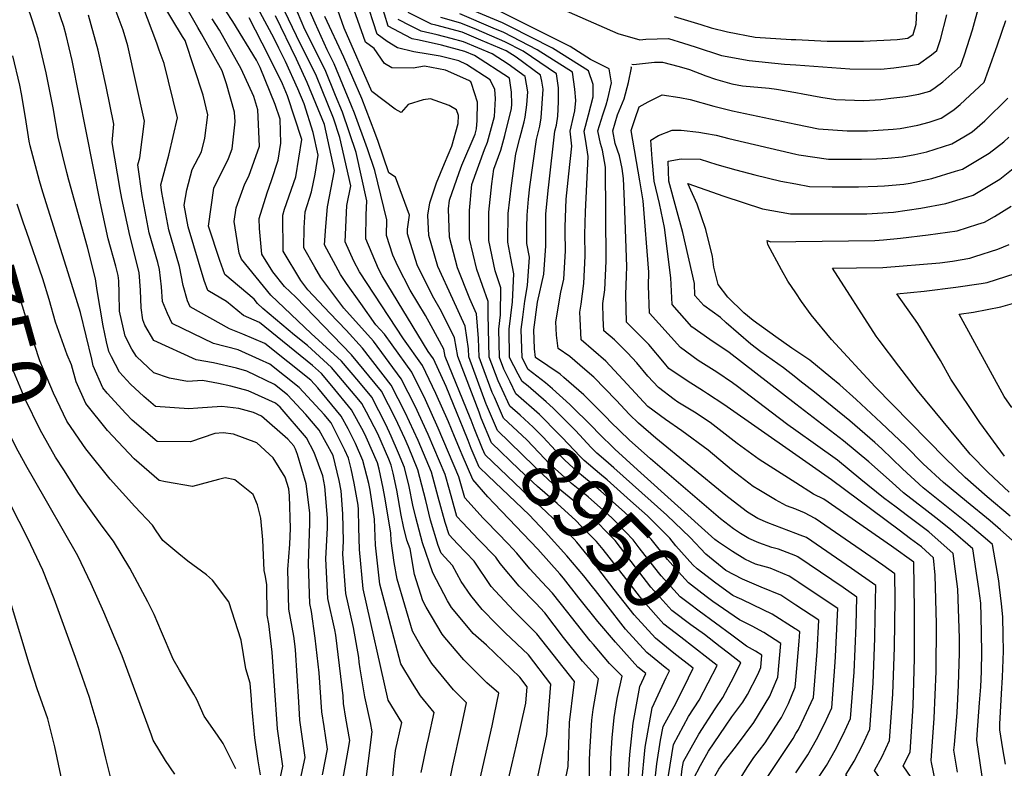
# Model space of a CAD drawing. Units: inches. Extents: x 2514313 to 2515527, y 1501774 to 1507115.
# Drawn here: x 2514644 to 2515096, y 1505467 to 1505811 of the extents above; entities that cross this region are included whole.
import ezdxf
from ezdxf.enums import TextEntityAlignment as Align

# ---------------------------------------------------------------- set-up
doc = ezdxf.new("R2010")
doc.units = ezdxf.units.IN
doc.header["$MEASUREMENT"] = 0
doc.layers.add('tile_2729_10_contour_10ft', color=135, linetype='Continuous')
doc.styles.add('Arial', font='arial.ttf')

msp = doc.modelspace()

# ---------------------------------------------------------------- linework, layer by layer
at = {"layer": 'tile_2729_10_contour_10ft'}
for points, elevation in [([(2514725.61, 1505807.41), (2514697.67, 1505856.52), (2514691.03, 1505867.41), (2514679.81, 1505886.41), (2514672.98, 1505899.7), (2514668.76, 1505906.27), (2514664.43, 1505912.87), (2514654.84, 1505926.43), (2514647, 1505936.03), (2514644.74, 1505938.8)], 8850), ([(2514718.61, 1505803.28), (2514708.36, 1505820.31), (2514700.86, 1505834.31), (2514692.53, 1505849.6), (2514690.23, 1505853.63), (2514663.9, 1505894.8), (2514663.49, 1505895.43), (2514656.26, 1505905.98), (2514648.01, 1505916.18), (2514633.73, 1505932.3)], 8840), ([(2514707.97, 1505797), (2514706.83, 1505800.2), (2514700.39, 1505817.09), (2514685.3, 1505843.88), (2514681.65, 1505850.29), (2514673.24, 1505863.32), (2514671.89, 1505865.36), (2514664.2, 1505874.16), (2514656.34, 1505884.88), (2514648.7, 1505895.89), (2514646.54, 1505898.52)], 8830), ([(2514847.32, 1505623.49), (2514844.67, 1505630.16), (2514839.57, 1505642.54), (2514833.69, 1505655.32), (2514831.33, 1505658.6), (2514810.21, 1505693.42), (2514808.58, 1505696.56), (2514802.67, 1505710.38), (2514802.89, 1505721.3), (2514803.21, 1505727.77), (2514798.24, 1505749.89), (2514791.96, 1505768.5), (2514788.87, 1505776.15), (2514784.1, 1505787.88), (2514774.79, 1505806.4), (2514762.91, 1505834.37)], 8920), ([(2514905.48, 1505453.14), (2514905.3, 1505470.74), (2514905.45, 1505474.93), (2514906.36, 1505489.47), (2514906.98, 1505494.39), (2514909.39, 1505508.43), (2514902.08, 1505516.58), (2514893.4, 1505527.44), (2514884.87, 1505538.7), (2514880.69, 1505543.08), (2514873.08, 1505550.87), (2514864.34, 1505561.31), (2514862.32, 1505564.26), (2514854.43, 1505572.32), (2514847.02, 1505580.22), (2514844.54, 1505582.97), (2514842.31, 1505590.64), (2514841.14, 1505595.08), (2514839.13, 1505602.25), (2514831.35, 1505620.54), (2514825.41, 1505633.48), (2514818.9, 1505646.07), (2514806.19, 1505663.4), (2514792.62, 1505678.49), (2514782.13, 1505692.62), (2514779.34, 1505697.29), (2514774.33, 1505706.16), (2514774.42, 1505715.43), (2514774.86, 1505722.8), (2514777.85, 1505731.93), (2514779.47, 1505740.05), (2514780.9, 1505748.77), (2514778.57, 1505759.22), (2514774.45, 1505772.29), (2514771.59, 1505779.21), (2514765.86, 1505791.77), (2514762.87, 1505797.83), (2514760.62, 1505802.21), (2514744.69, 1505832.34)], 8890), ([(2514858.69, 1505830.88), (2514918.25, 1505804.55), (2514928.37, 1505801.71), (2514931.21, 1505802.04), (2514941.62, 1505802.22), (2514948.49, 1505800.14), (2514953.81, 1505798.53), (2514965.82, 1505794.41), (2514978.5, 1505792.13), (2514994.85, 1505790.57), (2515000, 1505790.19)], 9040), ([(2514850.97, 1505627.07), (2514850.54, 1505628.15), (2514839.18, 1505656.39), (2514838.55, 1505659.73), (2514832.66, 1505670.45), (2514830.06, 1505675.15), (2514823.11, 1505686.79), (2514817.35, 1505697.87), (2514815.17, 1505702.85), (2514812.25, 1505711.81), (2514812.4, 1505719.11), (2514806.87, 1505741.76), (2514803.5, 1505751.68), (2514797.57, 1505767.95), (2514796.21, 1505771.45), (2514788.17, 1505790.69), (2514784.93, 1505797.14), (2514779.42, 1505809.3), (2514772.52, 1505825.6)], 8930), ([(2514865.28, 1505641.13), (2514863.4, 1505645.21), (2514859.33, 1505656.01), (2514858.94, 1505669.04), (2514858.89, 1505675.69), (2514858.8, 1505681.52), (2514853.57, 1505696.27), (2514850.23, 1505710.31), (2514850.21, 1505723.38), (2514851.28, 1505735.25), (2514857.13, 1505751.32), (2514858.61, 1505754.78), (2514861.7, 1505766.5), (2514862.23, 1505774.74), (2514861.9, 1505778.83), (2514859.7, 1505783.27), (2514848.94, 1505790.39), (2514845.4, 1505791.96), (2514836.76, 1505794.12), (2514831.39, 1505795.04), (2514824.81, 1505796.15), (2514817.23, 1505798.03), (2514812.5, 1505800.86), (2514807.87, 1505804.34), (2514802.59, 1505820.89)], 8970), ([(2514868.89, 1505644.67), (2514866.05, 1505650.49), (2514864, 1505655.92), (2514863.67, 1505668.95), (2514864.48, 1505675.51), (2514864.7, 1505687.87), (2514862.06, 1505695.59), (2514859.1, 1505709.59), (2514859.19, 1505722.65), (2514860.53, 1505735.61), (2514861.51, 1505742.37), (2514864.67, 1505750.99), (2514866.47, 1505757.82), (2514869.51, 1505770.19), (2514869.71, 1505772.18), (2514869.57, 1505777.67), (2514868.57, 1505784.1), (2514852.5, 1505794.44), (2514848.14, 1505796.29), (2514837.44, 1505799.24), (2514827.12, 1505801.55), (2514824.01, 1505802.08), (2514820.75, 1505803.79), (2514812.99, 1505807.89), (2514807.9, 1505824.57)], 8980), ([(2515000, 1505801.77), (2515014.3, 1505801.03), (2515027.5, 1505801.07), (2515031.07, 1505801.12), (2515046.45, 1505801.79), (2515051.37, 1505802.4), (2515053.87, 1505804.15), (2515055.16, 1505808.89), (2515055.72, 1505821.13)], 9030), ([(2514782.77, 1505464.41), (2514785.12, 1505476.19), (2514783.61, 1505486.48), (2514782.51, 1505493.26), (2514781.35, 1505511.19), (2514779.54, 1505527.05), (2514777.8, 1505539.32), (2514776.98, 1505542.97), (2514776.36, 1505561.24), (2514777.1, 1505579.88), (2514776.99, 1505584.58), (2514775.41, 1505597.85), (2514771.32, 1505611.41), (2514770.45, 1505613.81), (2514769.65, 1505615.28), (2514766.95, 1505618.43), (2514754.86, 1505628.94), (2514751.17, 1505630.6), (2514744.45, 1505632.43), (2514736.64, 1505633.39), (2514725.7, 1505632.57), (2514721.5, 1505632.33), (2514706.26, 1505633.38), (2514700.94, 1505637.93), (2514694.79, 1505643.61), (2514689.7, 1505649.09), (2514685.99, 1505656.19), (2514684.85, 1505658.68), (2514683.83, 1505663.08), (2514682.26, 1505670.37), (2514679.42, 1505686.62), (2514678.75, 1505691.92), (2514675.11, 1505706.56), (2514666.42, 1505737.29), (2514665.5, 1505740.82), (2514661.54, 1505757.02), (2514659.31, 1505770.39), (2514656.05, 1505786.57), (2514652.42, 1505802.19), (2514649.71, 1505810.88), (2514647.47, 1505817.18)], 8790), ([(2514791.14, 1505455.9), (2514794.64, 1505475.64), (2514795.35, 1505480.14), (2514793.6, 1505490.38), (2514792.51, 1505497.12), (2514792.28, 1505500.58), (2514788.99, 1505528.46), (2514788.52, 1505530.82), (2514785.3, 1505545.28), (2514784.44, 1505563.48), (2514785.2, 1505577.7), (2514785.09, 1505582.1), (2514783.87, 1505596.69), (2514783.01, 1505601.62), (2514779.09, 1505612.35), (2514775.5, 1505618.94), (2514763.41, 1505633.06), (2514761.29, 1505634.91), (2514748.77, 1505640.54), (2514740.74, 1505642.72), (2514735.1, 1505643.99), (2514727.86, 1505645.26), (2514720.89, 1505644.87), (2514712.64, 1505646.35), (2514705.5, 1505648.86), (2514697.45, 1505656.29), (2514695.4, 1505659.7), (2514692.29, 1505665.6), (2514689.66, 1505677.13), (2514689.63, 1505685.37), (2514689.39, 1505691.09), (2514689.09, 1505693.46), (2514688, 1505697.87), (2514684.56, 1505710.37), (2514680.78, 1505727.38), (2514667.94, 1505792.15), (2514665.33, 1505803.81), (2514664.26, 1505807.74), (2514661.04, 1505817.19)], 8800), ([(2514861.71, 1505637.62), (2514860.73, 1505639.88), (2514855.94, 1505652.62), (2514854.66, 1505656.1), (2514854.39, 1505664.66), (2514853.53, 1505675.86), (2514850.36, 1505682.78), (2514844.75, 1505696.99), (2514841.04, 1505711.05), (2514840.69, 1505724.15), (2514841.05, 1505728.13), (2514845.51, 1505740.75), (2514846.73, 1505744.08), (2514852.86, 1505758.38), (2514853.49, 1505760.79), (2514853.74, 1505764.65), (2514853.97, 1505773.11), (2514851.23, 1505781.61), (2514850.82, 1505782.44), (2514849.94, 1505783.03), (2514839.31, 1505787.74), (2514829.62, 1505789.54), (2514824.48, 1505788.65), (2514814.61, 1505788.82), (2514811.26, 1505790.79), (2514806.54, 1505797.65), (2514802.54, 1505800.65), (2514796.51, 1505817.83)], 8960), ([(2515000, 1505586.24), (2514995.66, 1505587.76), (2514990.68, 1505590.63), (2514983.04, 1505595.07), (2514980.38, 1505596.67), (2514970.43, 1505604.25), (2514959.69, 1505613.33), (2514947.7, 1505622.26), (2514940.26, 1505627.5), (2514932.09, 1505633.4), (2514922.68, 1505643.68), (2514912.89, 1505654.17), (2514901.44, 1505664.03), (2514901.01, 1505673.62), (2514900.9, 1505676.69), (2514901.43, 1505680.37), (2514902.75, 1505689.91), (2514903.39, 1505702.48), (2514903.24, 1505712.37), (2514903.48, 1505722.75), (2514904.77, 1505748.14), (2514903.77, 1505754.06), (2514902.85, 1505759.81), (2514904.87, 1505767.18), (2514907.02, 1505775.47), (2514907, 1505781.17), (2514904.88, 1505787.5), (2514888.3, 1505797.79), (2514868.85, 1505807.81), (2514865.38, 1505809.53), (2514845.2, 1505817.95)], 9030), ([(2515000, 1505777.49), (2515003.14, 1505776.95), (2515011.42, 1505775.35), (2515018.36, 1505774.3), (2515031.19, 1505773.86), (2515038.9, 1505774.32), (2515043.51, 1505774.83), (2515050.42, 1505775.67), (2515056.36, 1505776.76), (2515061.5, 1505778.08), (2515063.91, 1505779.76), (2515067.37, 1505782.34), (2515072.98, 1505787.23), (2515075.56, 1505789.52), (2515077.36, 1505794.83), (2515081.02, 1505806.26), (2515084.02, 1505817.49)], 9050), ([(2514801.83, 1505453.83), (2514805.57, 1505484.09), (2514804.83, 1505488.42), (2514802.32, 1505500.11), (2514800.15, 1505513.01), (2514799.74, 1505516.02), (2514799.51, 1505518.27), (2514797.02, 1505531.9), (2514793.61, 1505547.59), (2514792.22, 1505565.64), (2514792.54, 1505571.55), (2514792.21, 1505584.08), (2514791.34, 1505594.64), (2514790.52, 1505599.36), (2514787.73, 1505610.9), (2514781.35, 1505622.6), (2514775.27, 1505629.71), (2514766.83, 1505638.79), (2514760.89, 1505643.52), (2514748.1, 1505649.55), (2514743.46, 1505651.03), (2514732.81, 1505653.42), (2514724.84, 1505654.83), (2514705.48, 1505663.74), (2514701.37, 1505670.77), (2514700.37, 1505673.1), (2514699.64, 1505678.69), (2514699.37, 1505686.82), (2514698.77, 1505694.9), (2514694.44, 1505711.84), (2514690.78, 1505728.87), (2514689.97, 1505732.98), (2514686.3, 1505754.58), (2514687.13, 1505763.01), (2514683.63, 1505780.29), (2514679.94, 1505796.98), (2514675.55, 1505813.04)], 8810), ([(2514814.61, 1505458.29), (2514815.58, 1505468.49), (2514816.29, 1505475.49), (2514819.22, 1505488.43), (2514812.98, 1505498.63), (2514801.44, 1505549.76), (2514799.85, 1505567.76), (2514799.56, 1505577.82), (2514799.34, 1505586.05), (2514799.17, 1505588.07), (2514797.41, 1505598.2), (2514795.95, 1505604.84), (2514794.71, 1505609.72), (2514793.13, 1505613.3), (2514786.75, 1505625.97), (2514783.66, 1505629.7), (2514772.14, 1505642.11), (2514758.63, 1505652.85), (2514754.01, 1505655.03), (2514744.19, 1505659.47), (2514732.82, 1505662.24), (2514713.87, 1505671.53), (2514711.76, 1505676.11), (2514709.46, 1505681.53), (2514709, 1505688.25), (2514708.11, 1505696.29), (2514707.3, 1505699.5), (2514703.39, 1505713.17), (2514701.5, 1505722.96), (2514700.15, 1505730.27), (2514698.2, 1505744.24), (2514699.08, 1505747.48), (2514701.19, 1505764.4), (2514697.42, 1505781.65), (2514693.57, 1505798.89), (2514691.36, 1505806.07), (2514687.67, 1505815.93)], 8820), ([(2514881.56, 1505463.45), (2514885.69, 1505482.88), (2514887.63, 1505506), (2514877.37, 1505519.35), (2514866.69, 1505529.58), (2514862.72, 1505533.42), (2514856.16, 1505540.19), (2514850.87, 1505546.59), (2514846.48, 1505553.02), (2514842.53, 1505560.45), (2514837.23, 1505566.08), (2514835.95, 1505569.57), (2514832.34, 1505581.25), (2514830.21, 1505590.18), (2514826.63, 1505604.35), (2514822.23, 1505614.83), (2514820.54, 1505618.78), (2514816.39, 1505627.84), (2514809.9, 1505640.44), (2514796.11, 1505657.1), (2514770.63, 1505683.6), (2514765.4, 1505688.45), (2514760.07, 1505695.2), (2514755.08, 1505703.29), (2514753.88, 1505715.04), (2514753.82, 1505719.67), (2514757.45, 1505731.42), (2514759.4, 1505737.06), (2514762.5, 1505746.38), (2514763.8, 1505754.28), (2514763.37, 1505765.29), (2514761.18, 1505772), (2514754.2, 1505788.92), (2514752.51, 1505792.36), (2514741.73, 1505810.04), (2514738.53, 1505815.04)], 8870), ([(2514892.41, 1505453.22), (2514895.49, 1505468.15), (2514895.96, 1505483.12), (2514896.14, 1505488.33), (2514898.17, 1505504.56), (2514898.51, 1505507.21), (2514881.15, 1505529.11), (2514870.58, 1505539.63), (2514861.98, 1505548.74), (2514860.26, 1505550.79), (2514852.38, 1505562.34), (2514844.78, 1505570.34), (2514840.89, 1505574.53), (2514839.08, 1505580.11), (2514835.88, 1505591.72), (2514832.81, 1505603.31), (2514826.7, 1505617.74), (2514820.81, 1505630.6), (2514814.38, 1505643.25), (2514801.14, 1505660.24), (2514793.73, 1505668.47), (2514786.23, 1505676.19), (2514776.15, 1505686.95), (2514772.92, 1505691.25), (2514764.85, 1505704.75), (2514764.62, 1505721.28), (2514765.43, 1505723.89), (2514770.57, 1505738.78), (2514773.35, 1505755.89), (2514766.82, 1505775.9), (2514764.5, 1505781.53), (2514758.1, 1505794.52), (2514749.2, 1505811.76)], 8880), ([(2514914.92, 1505460.71), (2514915.07, 1505471.83), (2514915.68, 1505481.31), (2514916.59, 1505490.62), (2514918.08, 1505499.45), (2514920.28, 1505509.64), (2514914.56, 1505515.51), (2514907.09, 1505524.15), (2514905.66, 1505525.82), (2514897.01, 1505536.76), (2514895.44, 1505538.84), (2514888.36, 1505547.71), (2514883.44, 1505552.87), (2514878.02, 1505558.84), (2514872.06, 1505566.14), (2514868.06, 1505570.3), (2514858.01, 1505580.58), (2514856.61, 1505582.07), (2514848.2, 1505591.42), (2514845.46, 1505601.18), (2514835.97, 1505623.42), (2514830.15, 1505636.45), (2514823.83, 1505649.15), (2514814.8, 1505661.73), (2514811.25, 1505666.56), (2514807.31, 1505670.94), (2514800.39, 1505680.64), (2514793.89, 1505689.81), (2514791.11, 1505693.96), (2514783.8, 1505707.57), (2514784.36, 1505715.98), (2514785.12, 1505725.08), (2514788.42, 1505741.7), (2514783.7, 1505762.78), (2514775.82, 1505782.14), (2514770.97, 1505792.75), (2514761.29, 1505812.63)], 8900), ([(2514843.39, 1505619.63), (2514840.59, 1505626.31), (2514834.9, 1505639.41), (2514828.76, 1505652.24), (2514820.01, 1505664.42), (2514799.83, 1505695.26), (2514797.21, 1505700.09), (2514793.22, 1505708.98), (2514794, 1505725.66), (2514795.82, 1505734.73), (2514790.86, 1505756.83), (2514787.88, 1505765.68), (2514780.03, 1505785.06), (2514770.98, 1505803.45), (2514765.39, 1505814.97)], 8910), ([(2514854.68, 1505630.72), (2514844.99, 1505656.28), (2514843.38, 1505664.92), (2514837.4, 1505677.01), (2514833.26, 1505684.16), (2514826.34, 1505698.48), (2514821.88, 1505712.6), (2514821.78, 1505714.72), (2514822.82, 1505721.24), (2514816.36, 1505738.58), (2514813.29, 1505740.58), (2514808.38, 1505755.06), (2514806.88, 1505759.19), (2514800.87, 1505774.68), (2514792.62, 1505793.78), (2514783.96, 1505812.44)], 8940), ([(2514858.14, 1505634.11), (2514858, 1505634.44), (2514849.98, 1505656.19), (2514849.87, 1505659.79), (2514848.27, 1505670.19), (2514842.59, 1505682.59), (2514835.72, 1505697.72), (2514831.65, 1505711.81), (2514831.21, 1505721.28), (2514832.1, 1505726.9), (2514835.17, 1505736.03), (2514838.8, 1505744.94), (2514842.2, 1505752.92), (2514845.07, 1505763.24), (2514845.17, 1505766.99), (2514844.34, 1505769.58), (2514840.91, 1505771.59), (2514832.38, 1505774.56), (2514829.02, 1505774.15), (2514822.12, 1505772.07), (2514818.86, 1505768.4), (2514816.13, 1505769.89), (2514805.51, 1505777.95), (2514792.84, 1505807.05), (2514789.84, 1505815.24)], 8950), ([(2515000, 1505553.55), (2514996.96, 1505555.59), (2514988.19, 1505559.14), (2514981.55, 1505561.05), (2514979.14, 1505562.07), (2514976.65, 1505563.37), (2514970.88, 1505566.77), (2514964.44, 1505571.06), (2514962.82, 1505572.39), (2514927.36, 1505604.3), (2514917.02, 1505613.74), (2514909.38, 1505621.2), (2514906.77, 1505624.01), (2514896.38, 1505634.26), (2514888.34, 1505641.51), (2514885.07, 1505644.31), (2514877.19, 1505650.42), (2514874.43, 1505655.73), (2514873.95, 1505668.76), (2514874.68, 1505674.37), (2514875.7, 1505681.74), (2514876.88, 1505688.86), (2514877.73, 1505701.9), (2514876.6, 1505708.17), (2514876.6, 1505715.57), (2514876.66, 1505721.24), (2514877.35, 1505728.53), (2514878.01, 1505734.2), (2514881.03, 1505755.96), (2514882.54, 1505762.04), (2514883.2, 1505765.9), (2514884.08, 1505779.03), (2514883.44, 1505782.68), (2514882.91, 1505785.44), (2514871.67, 1505793.66), (2514867.14, 1505796.59), (2514855.5, 1505801.55), (2514846.93, 1505805.16), (2514834.82, 1505808.39), (2514832.81, 1505808.83), (2514822.19, 1505814.26)], 9000), ([(2515000, 1505564.78), (2514992.09, 1505567.84), (2514988.96, 1505568.74), (2514983.06, 1505570.81), (2514978.36, 1505572.82), (2514974.59, 1505575.04), (2514971.37, 1505577.18), (2514965.46, 1505581.82), (2514933.29, 1505609.3), (2514923.57, 1505618.02), (2514914.99, 1505626.4), (2514913.16, 1505628.38), (2514902.73, 1505638.7), (2514893.57, 1505646.68), (2514891.83, 1505648.17), (2514880.54, 1505655.91), (2514880.07, 1505659.79), (2514879.75, 1505668.65), (2514881.42, 1505681.27), (2514884.43, 1505694.09), (2514885.36, 1505707.07), (2514885.3, 1505709.29), (2514885.37, 1505721.74), (2514886.39, 1505732.6), (2514886.66, 1505735.1), (2514889.43, 1505759.69), (2514890.12, 1505762.55), (2514890.82, 1505766.61), (2514891.04, 1505773.15), (2514891.15, 1505779.69), (2514890.13, 1505786.12), (2514874.9, 1505796.54), (2514866.56, 1505800.81), (2514853.48, 1505806.38), (2514846.36, 1505809.4), (2514837.2, 1505811.87)], 9010), ([(2515000, 1505575.13), (2514987.2, 1505580.04), (2514982.52, 1505582.03), (2514977.77, 1505584.86), (2514971.21, 1505589.92), (2514967.83, 1505592.53), (2514935.83, 1505618.82), (2514927.81, 1505625.68), (2514923.64, 1505629.76), (2514917.56, 1505636.33), (2514907.26, 1505646.89), (2514903.21, 1505650.42), (2514896.33, 1505656.31), (2514890.99, 1505659.97), (2514890.23, 1505666.19), (2514889.92, 1505672.24), (2514892.15, 1505685.79), (2514893.56, 1505691.77), (2514894.36, 1505704.78), (2514894.11, 1505713.55), (2514894.12, 1505715.82), (2514894.64, 1505728.61), (2514895.88, 1505740.18), (2514897.19, 1505752.88), (2514896.5, 1505759.75), (2514898.16, 1505767.12), (2514898.66, 1505769.08), (2514898.99, 1505773.9), (2514898.53, 1505779.07), (2514897.51, 1505786.81), (2514881.37, 1505797.14), (2514865.99, 1505805.03), (2514861.14, 1505807.09), (2514845.79, 1505813.61)], 9020), ([(2515000, 1505598.36), (2514983.13, 1505609.04), (2514973.13, 1505616.42), (2514960.64, 1505626.01), (2514953.5, 1505630.76), (2514945.84, 1505635.37), (2514944.21, 1505636.53), (2514936.93, 1505642.15), (2514932.16, 1505647.36), (2514927.01, 1505653.38), (2514922.69, 1505657.98), (2514916.73, 1505663.98), (2514911.89, 1505668.08), (2514911.62, 1505673.97), (2514911.46, 1505680.6), (2514912.38, 1505686.99), (2514912.92, 1505700.06), (2514912.6, 1505743.25), (2514911.74, 1505748.38), (2514911.26, 1505750.97), (2514910.45, 1505754.12), (2514909.22, 1505759.87), (2514911.51, 1505767.23), (2514913.01, 1505771.85), (2514913.76, 1505774.6), (2514915.47, 1505781.94), (2514914.39, 1505788.38), (2514905.75, 1505792.69), (2514896.41, 1505798.55), (2514876.63, 1505808.54), (2514864.71, 1505814.45)], 9040), ([(2514944.22, 1505812.4), (2514956.41, 1505808.76), (2514961.17, 1505807.13), (2514968.7, 1505805.31), (2514981.31, 1505802.97), (2514997.78, 1505801.89), (2515000, 1505801.77)], 9030), ([(2515000, 1505790.19), (2515024.79, 1505788.34), (2515039.04, 1505788.24), (2515044.93, 1505788.85), (2515051.67, 1505789.77), (2515056.31, 1505790.55), (2515062.2, 1505794.75), (2515064.72, 1505796.83), (2515066.32, 1505801.88), (2515069.24, 1505813.08)], 9040), ([(2514853.33, 1505454.59), (2514860.68, 1505486.86), (2514861.79, 1505492.13), (2514863.8, 1505501.88), (2514858.2, 1505506.6), (2514847.73, 1505517.09), (2514839.03, 1505527.36), (2514837.73, 1505528.89), (2514830.45, 1505541.25), (2514828.94, 1505544.13), (2514825.01, 1505556.3), (2514823, 1505568.11), (2514821.58, 1505571.99), (2514819.98, 1505578.27), (2514818.97, 1505583.5), (2514816.89, 1505594.92), (2514815.25, 1505602.72), (2514814.39, 1505606.41), (2514813.22, 1505609.2), (2514808.23, 1505620.85), (2514803.05, 1505630.84), (2514800.88, 1505634.81), (2514799.49, 1505636.5), (2514786.92, 1505651.35), (2514776, 1505661.39), (2514770.06, 1505666.08), (2514755.52, 1505678.31), (2514752.97, 1505680.67), (2514751.43, 1505682.62), (2514738.03, 1505693.97), (2514735.82, 1505700.42), (2514730.57, 1505716.1), (2514732.94, 1505733.56), (2514739.74, 1505747.16), (2514741.34, 1505751.64), (2514742.82, 1505764), (2514742.55, 1505768.47), (2514738.8, 1505781.55), (2514736.8, 1505787.52), (2514727.3, 1505804.43), (2514725.61, 1505807.41)], 8850), ([(2514866.55, 1505455.12), (2514871.84, 1505478.04), (2514876.09, 1505497.3), (2514876.74, 1505504.78), (2514873.41, 1505509.12), (2514858.04, 1505523.85), (2514852.01, 1505529.28), (2514850.66, 1505530.87), (2514842.02, 1505541.11), (2514840.2, 1505544.19), (2514833.45, 1505557.01), (2514828.76, 1505570.78), (2514825.59, 1505582.39), (2514824.23, 1505588.1), (2514822.55, 1505596.6), (2514820.51, 1505605.38), (2514817.73, 1505612.01), (2514814.38, 1505619.81), (2514811.97, 1505625.08), (2514805.41, 1505637.64), (2514799.44, 1505644.86), (2514791.52, 1505654.22), (2514777.72, 1505666.91), (2514759.19, 1505684.56), (2514745.63, 1505701.02), (2514745.35, 1505701.84), (2514744.68, 1505703.84), (2514742.33, 1505718.32), (2514743.29, 1505724.56), (2514747.14, 1505735.51), (2514748.98, 1505739.13), (2514753.87, 1505752.88), (2514753.11, 1505769.51), (2514751.33, 1505775.72), (2514745.58, 1505788.3), (2514735.64, 1505806.07), (2514733.94, 1505808.78), (2514732.3, 1505811.36)], 8860), ([(2514872.58, 1505648.29), (2514868.67, 1505655.84), (2514868.4, 1505668.86), (2514869.96, 1505681.4), (2514870.67, 1505694.3), (2514869.26, 1505701.44), (2514867.92, 1505708.87), (2514868.06, 1505721.93), (2514869.57, 1505734.88), (2514871.58, 1505749.38), (2514873.36, 1505756.58), (2514875.31, 1505763.98), (2514875.86, 1505766.21), (2514876.61, 1505771.8), (2514876.98, 1505777.74), (2514875.77, 1505784.77), (2514867.97, 1505790.48), (2514860.62, 1505795.2), (2514847.54, 1505800.72), (2514841.85, 1505802.29), (2514835.42, 1505804.01), (2514828.14, 1505805.59), (2514823.19, 1505808.11), (2514817.59, 1505811.08)], 8990), ([(2515000, 1505763.03), (2515010.41, 1505760.84), (2515023.54, 1505759.87), (2515032.81, 1505759.93), (2515035.45, 1505760.08), (2515044.59, 1505760.66), (2515047.77, 1505761.05), (2515055.91, 1505762.5), (2515061.11, 1505763.87), (2515066.62, 1505765.77), (2515069.28, 1505767.33), (2515072.65, 1505769.67), (2515075.4, 1505772.01), (2515086.41, 1505782.21), (2515088.43, 1505787.8), (2515092.42, 1505799.32), (2515096.24, 1505810.48)], 9060), ([(2514839.36, 1505452.27), (2514842.52, 1505467.82), (2514846.63, 1505486.58), (2514848.94, 1505497.39), (2514842.94, 1505503.43), (2514832.99, 1505515.37), (2514827.71, 1505523.94), (2514824.07, 1505530.27), (2514817.04, 1505554.09), (2514815.73, 1505561.84), (2514814.36, 1505571.78), (2514814.25, 1505575.44), (2514811.45, 1505591.85), (2514810.66, 1505595.97), (2514808.84, 1505604.58), (2514808.11, 1505607.47), (2514802.86, 1505619.38), (2514801.58, 1505621.97), (2514796.17, 1505631.86), (2514787.06, 1505642.88), (2514782.32, 1505648.48), (2514778.21, 1505652.26), (2514754.02, 1505671.91), (2514746.68, 1505675.11), (2514738.83, 1505681.65), (2514730.17, 1505686.67), (2514728.61, 1505691.18), (2514721.25, 1505715.83), (2514719.46, 1505725.76), (2514720.56, 1505732.89), (2514723.01, 1505742.19), (2514727.36, 1505750.27), (2514728.94, 1505756.55), (2514730.17, 1505767.25), (2514728.09, 1505776.23), (2514719.77, 1505801.36), (2514718.61, 1505803.28)], 8840), ([(2514771.49, 1505456.64), (2514774.9, 1505472.24), (2514772.41, 1505489.36), (2514771.92, 1505497.81), (2514770.5, 1505521.7), (2514770.18, 1505524.45), (2514769.68, 1505528.05), (2514767.47, 1505540.33), (2514766.87, 1505558.6), (2514767.83, 1505570.16), (2514768.09, 1505577.38), (2514767.74, 1505592.33), (2514767.35, 1505595.62), (2514765.73, 1505600.99), (2514760.29, 1505609.85), (2514752.65, 1505616.77), (2514742.09, 1505620.69), (2514737.24, 1505621.29), (2514733.53, 1505621.01), (2514722.25, 1505617.14), (2514707.05, 1505617.38), (2514695.6, 1505627.16), (2514692.62, 1505630.2), (2514684.02, 1505639.58), (2514682.05, 1505641.99), (2514677.68, 1505652.03), (2514676.98, 1505655.07), (2514671.87, 1505676.56), (2514667.65, 1505689.79), (2514654.57, 1505731.76), (2514653.04, 1505736.91), (2514648.77, 1505753.02), (2514648.34, 1505755.24), (2514646.67, 1505766.05), (2514644.79, 1505776.96), (2514643.99, 1505780.92), (2514640.8, 1505794.34)], 8780), ([(2514828.16, 1505465.4), (2514830.72, 1505477.82), (2514831.45, 1505481.05), (2514834.08, 1505492.91), (2514827.8, 1505500.58), (2514824.18, 1505506.4), (2514818.81, 1505515.26), (2514811.14, 1505544.35), (2514809.21, 1505551.91), (2514807.11, 1505569.77), (2514806.75, 1505581.72), (2514804.67, 1505594.94), (2514804.09, 1505598.01), (2514801.41, 1505608.6), (2514798, 1505616.34), (2514794.62, 1505623.14), (2514791.46, 1505628.92), (2514780.71, 1505641.91), (2514777.44, 1505645.43), (2514756.34, 1505662.3), (2514746.36, 1505666.65), (2514740.17, 1505669.07), (2514722.11, 1505679.19), (2514720.86, 1505681.85), (2514718.88, 1505688.96), (2514717.28, 1505697.66), (2514712.34, 1505714.5), (2514709.2, 1505731.62), (2514708.72, 1505735.1), (2514712.41, 1505748.79), (2514716.35, 1505765.89), (2514710.17, 1505790.79), (2514707.97, 1505797)], 8830), ([(2515000, 1505611.24), (2514966.93, 1505634.36), (2514959.48, 1505639.25), (2514957.63, 1505640.43), (2514950.07, 1505645.22), (2514941.78, 1505650.9), (2514939.71, 1505653.3), (2514932.52, 1505661.8), (2514922.34, 1505672.14), (2514922.05, 1505684.71), (2514922.31, 1505693.29), (2514922.45, 1505697.64), (2514921.4, 1505727.44), (2514920.87, 1505738.08), (2514920.28, 1505742.69), (2514919.11, 1505748.44), (2514917.11, 1505754.11), (2514916.04, 1505759.93), (2514918.24, 1505767.29), (2514921.28, 1505774.67), (2514923.28, 1505782.03), (2514924.53, 1505788.86), (2514924.46, 1505789.33)], 9050), ([(2514924.73, 1505790.49), (2514925.46, 1505790.29), (2514935.11, 1505791.41), (2514938.89, 1505791.47), (2514946.41, 1505789.51), (2514951.14, 1505788.07), (2514958.63, 1505785.09), (2514963.12, 1505783.56), (2514970.55, 1505781.5), (2514975.52, 1505780.61), (2514987.79, 1505779.55), (2514991.08, 1505779), (2515000, 1505777.49)], 9050), ([(2515000, 1505622.31), (2514996.24, 1505624.95), (2514988.72, 1505630.74), (2514973.25, 1505642.64), (2514970.89, 1505644.27), (2514963.72, 1505649.21), (2514955.23, 1505654.54), (2514947.04, 1505660.4), (2514932.78, 1505676.19), (2514932.36, 1505688.72), (2514932.55, 1505695.07), (2514930, 1505727.77), (2514928.41, 1505736.9), (2514924.49, 1505760), (2514926.22, 1505765.54), (2514928.09, 1505770.85), (2514932.17, 1505773.16), (2514938.7, 1505776.45), (2514946.81, 1505775.21), (2514951.52, 1505774.25), (2514962.44, 1505771.2), (2514964.85, 1505770.56), (2514970.89, 1505769.13), (2515000, 1505763.03)], 9060), ([(2515000, 1505749.17), (2515001.38, 1505748.85), (2515014.91, 1505746.86), (2515024.99, 1505746.87), (2515030.1, 1505746.9), (2515036.96, 1505747.12), (2515042.14, 1505747.43), (2515048.74, 1505748.01), (2515054.56, 1505748.98), (2515060.13, 1505750.2), (2515067.79, 1505752.74), (2515071.53, 1505753.99), (2515077.12, 1505757.23), (2515080.92, 1505759.48), (2515086.64, 1505764.43), (2515097.26, 1505774.9)], 9070), ([(2515000, 1505634.53), (2514969.37, 1505658.25), (2514960.57, 1505664.17), (2514952.33, 1505669.94), (2514943.23, 1505680.25), (2514942.69, 1505692.5), (2514939.72, 1505715.58), (2514937.48, 1505726.63), (2514935.05, 1505736.82), (2514934.02, 1505747.02), (2514933.4, 1505755.67), (2514937.03, 1505757.82), (2514943.31, 1505760.22), (2514947.44, 1505760.28), (2514955.52, 1505759.25), (2514958.1, 1505758.89), (2514963.37, 1505757.88), (2514969.23, 1505756.35), (2515000, 1505749.17)], 9070), ([(2515000, 1505735.53), (2515006.2, 1505734.36), (2515016.69, 1505734.27), (2515023.77, 1505734.21), (2515028.78, 1505734.25), (2515037.38, 1505734.52), (2515040.69, 1505734.71), (2515049.58, 1505735.48), (2515052.39, 1505735.85), (2515062.35, 1505737.99), (2515073.21, 1505741.38), (2515076.37, 1505742.37), (2515088.66, 1505749.59), (2515095.4, 1505754.87), (2515097.75, 1505756.95)], 9080), ([(2514664.16, 1505604.26), (2514660.43, 1505610.11), (2514653.33, 1505622.63), (2514646.48, 1505636.7), (2514640.4, 1505651.5), (2514635.32, 1505666.53), (2514631.85, 1505678.83), (2514630.97, 1505681.71), (2514630.02, 1505684.54), (2514619.82, 1505711.85), (2514614.56, 1505727.42), (2514613.71, 1505730.57), (2514610.87, 1505741.13), (2514609.17, 1505749.02)], 8750), ([(2514672.93, 1505615.99), (2514665.57, 1505626.68), (2514659.4, 1505639.55), (2514653.17, 1505654.32), (2514648.34, 1505669.39), (2514643.72, 1505684.52), (2514638.61, 1505699.69), (2514632.83, 1505714.71), (2514627.64, 1505729.86), (2514623.72, 1505743.13), (2514623.21, 1505745), (2514621.55, 1505752.51)], 8760), ([(2514650.24, 1505600.34), (2514647.35, 1505605.36), (2514643.31, 1505612.85), (2514639.36, 1505620.38), (2514633.06, 1505634.31), (2514627.32, 1505648.62), (2514622.22, 1505663.64), (2514621.37, 1505666.41), (2514617.68, 1505678.79), (2514609.33, 1505701.64), (2514606.6, 1505708.94), (2514605.57, 1505712), (2514602.1, 1505724.45), (2514598.59, 1505737.28), (2514596.78, 1505745.53)], 8740), ([(2515000, 1505646.66), (2514994.32, 1505651.08), (2514983.94, 1505658.41), (2514979.35, 1505662.01), (2514968.08, 1505671.85), (2514965.41, 1505674.2), (2514957.73, 1505679.71), (2514953.68, 1505684.31), (2514953.44, 1505689.77), (2514948.19, 1505713.22), (2514945.04, 1505724.47), (2514941.72, 1505736.75), (2514941.43, 1505746.01), (2514947.34, 1505747.01), (2514956.05, 1505746.92), (2514963.75, 1505744.48), (2514972.46, 1505742.03), (2514981.15, 1505739.65), (2514993.03, 1505736.85), (2515000, 1505735.53)], 9080), ([(2515000, 1505721.87), (2515015.13, 1505721.81), (2515020.43, 1505721.82), (2515032.49, 1505721.89), (2515044.85, 1505722.63), (2515057.35, 1505724.42), (2515068.82, 1505726.55), (2515078.44, 1505729.47), (2515081.35, 1505730.4), (2515093.58, 1505737.76), (2515105.06, 1505746.92)], 9090), ([(2515000, 1505658.88), (2514998.12, 1505660.14), (2514990.78, 1505665.33), (2514980.37, 1505672.79), (2514976.15, 1505676.37), (2514968.71, 1505683.59), (2514964.33, 1505689.37), (2514962.37, 1505697.31), (2514961.79, 1505702.19), (2514958.75, 1505714.61), (2514954.76, 1505726.27), (2514950.41, 1505735.8), (2514967.02, 1505729.97), (2514975.83, 1505727.07), (2514984.64, 1505724.17), (2514997.51, 1505721.88), (2515000, 1505721.87)], 9090), ([(2514763.08, 1505461.12), (2514764.68, 1505468.29), (2514762.24, 1505485.43), (2514762.11, 1505487.71), (2514761, 1505503.04), (2514759.73, 1505520.63), (2514758.21, 1505533.62), (2514757.5, 1505537.57), (2514757.37, 1505551.54), (2514756.73, 1505555.37), (2514756.14, 1505558.1), (2514755.51, 1505572.16), (2514754.54, 1505582.07), (2514752.97, 1505588.19), (2514751.03, 1505593.01), (2514742.66, 1505599.79), (2514738.26, 1505600.63), (2514735.12, 1505599.92), (2514723.26, 1505596.72), (2514710.88, 1505598.81), (2514707.94, 1505599.36), (2514696.48, 1505609.42), (2514684.15, 1505622.34), (2514674.24, 1505634.73), (2514669.83, 1505644.74), (2514667.74, 1505652.54), (2514665.76, 1505657.09), (2514660.42, 1505672.05), (2514657.5, 1505682.54), (2514654.59, 1505691.99), (2514647.07, 1505713.78), (2514645.63, 1505717.53), (2514642.72, 1505726.24)], 8770), ([(2515000, 1505709.14), (2515036.17, 1505709.63), (2515040.15, 1505709.86), (2515047.92, 1505710.61), (2515060.68, 1505712.12), (2515074.01, 1505714.06), (2515083.46, 1505717.01), (2515086.52, 1505717.99), (2515091.04, 1505720.66), (2515098.78, 1505725.28)], 9100), ([(2515000, 1505685.52), (2514996.35, 1505690.98), (2514993.44, 1505696.19), (2514987.16, 1505707.67), (2514986.77, 1505709.51), (2514988.05, 1505709.07), (2514988.53, 1505708.99), (2515000, 1505709.14)], 9100), ([(2515097.86, 1505594.13), (2515088.16, 1505603.17), (2515079.91, 1505611.58), (2515079.28, 1505612.26), (2515055.85, 1505640.75), (2515047.21, 1505651.9), (2515038.18, 1505663.8), (2515036.81, 1505665.62), (2515016.75, 1505696.86), (2515027.87, 1505697.03), (2515039.89, 1505697.23), (2515065.99, 1505699.36), (2515071.82, 1505700.15), (2515079.82, 1505701.47), (2515082.13, 1505702.21), (2515092.66, 1505705.66), (2515097.8, 1505707.76)], 9110), ([(2515095.76, 1505610.56), (2515084.37, 1505626.06), (2515071.06, 1505645.94), (2515066.33, 1505654.56), (2515055.9, 1505671.46), (2515046.35, 1505685.08), (2515058.83, 1505686.37), (2515073.39, 1505688.14), (2515084.98, 1505689.88), (2515087.68, 1505690.29), (2515100.56, 1505694.43)], 9120), ([(2515098.34, 1505583.04), (2515087.69, 1505591.86), (2515077.63, 1505600.82), (2515068.52, 1505609.69), (2515036.31, 1505642.44), (2515016.37, 1505664.15), (2515007.02, 1505675.47), (2515002.54, 1505681.59), (2515000, 1505685.52)], 9100), ([(2515099.09, 1505632.88), (2515095.59, 1505637.97), (2515074.84, 1505675.81), (2515081.5, 1505676.62), (2515094.02, 1505679.16), (2515101.53, 1505681.28)], 9130), ([(2515099.25, 1505572.05), (2515093.89, 1505576.84), (2515089.07, 1505580.98), (2515078.21, 1505589.75), (2515067.75, 1505598.48), (2515058.44, 1505607.15), (2515050.45, 1505615.24), (2515039.1, 1505625.94), (2515027.73, 1505636.6), (2515020.2, 1505643.3), (2515016.06, 1505646.77), (2515006.42, 1505654.59), (2515000, 1505658.88)], 9090), ([(2514975.28, 1505544.74), (2514973.12, 1505545.74), (2514971.03, 1505546.72), (2514963.27, 1505552.25), (2514954.65, 1505558.82), (2514952.79, 1505560.79), (2514944.93, 1505569.5), (2514942.24, 1505572.92), (2514931.97, 1505583.15), (2514924.21, 1505590.12), (2514913.41, 1505599.77), (2514909.93, 1505602.6), (2514902.92, 1505608.6), (2514900.99, 1505610.37), (2514892.75, 1505619.17), (2514891.27, 1505620.76), (2514882.44, 1505629.74), (2514871.57, 1505639.2), (2514868.89, 1505644.67)], 8980), ([(2514912.76, 1505608.43), (2514908.74, 1505612), (2514906.07, 1505614.61), (2514898.88, 1505622.36), (2514888.67, 1505632.64), (2514885.38, 1505635.61), (2514877.16, 1505642.65), (2514874.38, 1505644.81), (2514872.58, 1505648.29)], 8990), ([(2515096.15, 1505469.17), (2515094.91, 1505476.23), (2515093.5, 1505484.93), (2515093.59, 1505487.54), (2515094.28, 1505501.46), (2515094.76, 1505509.11), (2515095.18, 1505521.11), (2515095.13, 1505528.41), (2515094.96, 1505536.86), (2515094.36, 1505542.88), (2515093.47, 1505550.44), (2515093.03, 1505553.33), (2515090.21, 1505570.03), (2515087.88, 1505572.03), (2515079.02, 1505579.58), (2515058.43, 1505596.13), (2515048.95, 1505604.76), (2515039.48, 1505613.93), (2515036.29, 1505616.9), (2515024.68, 1505626.78), (2515008.52, 1505639.91), (2515001.83, 1505645.23), (2515000, 1505646.66)], 9080), ([(2514976.61, 1505534.26), (2514974.1, 1505535.42), (2514961.97, 1505543.97), (2514959.39, 1505545.8), (2514956.89, 1505547.69), (2514950.8, 1505552.42), (2514946.1, 1505557.58), (2514941.09, 1505563.12), (2514933.69, 1505572.56), (2514923.68, 1505582.8), (2514921.32, 1505584.92), (2514910.51, 1505594.57), (2514902.54, 1505601.05), (2514899.95, 1505603.27), (2514893.84, 1505608.88), (2514889.77, 1505613.23), (2514884.14, 1505619.26), (2514879.53, 1505623.95), (2514873.54, 1505629.46), (2514868.75, 1505633.59), (2514865.28, 1505641.13)], 8970), ([(2514970.63, 1505528.38), (2514955.57, 1505539.45), (2514951.25, 1505542.77), (2514946.99, 1505546.08), (2514938.27, 1505555.64), (2514936.92, 1505557.2), (2514928.17, 1505568.5), (2514925.34, 1505572.2), (2514918.29, 1505579.48), (2514915.38, 1505582.45), (2514907.62, 1505589.38), (2514904.78, 1505591.87), (2514897.06, 1505598.09), (2514895.33, 1505599.54), (2514886.7, 1505607.38), (2514884.88, 1505609.32), (2514876.62, 1505618.16), (2514865.94, 1505627.98), (2514861.71, 1505637.62)], 8960), ([(2514965.25, 1505523.11), (2514958.03, 1505528.69), (2514951.77, 1505533.15), (2514943.17, 1505539.75), (2514933.5, 1505550.52), (2514924.43, 1505562.27), (2514917.1, 1505571.85), (2514915.16, 1505573.86), (2514907.07, 1505582.1), (2514904.73, 1505584.19), (2514897.67, 1505590.38), (2514894.29, 1505593.11), (2514888.37, 1505598.08), (2514883.91, 1505602.13), (2514879.87, 1505605.95), (2514863.13, 1505622.37), (2514858.14, 1505634.11)], 8950), ([(2515100.03, 1505433.48), (2515090.93, 1505447.29), (2515089.66, 1505449.26), (2515087.19, 1505455.98), (2515086.09, 1505460.52), (2515085.49, 1505463.51), (2515083.01, 1505480.29), (2515083.16, 1505482.84), (2515084.2, 1505497.35), (2515084.78, 1505504.69), (2515085.14, 1505511.7), (2515085.38, 1505520.79), (2515085.07, 1505537.12), (2515084.84, 1505543.09), (2515083.88, 1505549.91), (2515081.18, 1505568.02), (2515070.92, 1505576.93), (2515064.17, 1505582.37), (2515060.03, 1505585.52), (2515049.32, 1505593.84), (2515044.19, 1505598.48), (2515033.53, 1505608.02), (2515021.84, 1505617.61), (2515000, 1505634.53)], 9070), ([(2514950.74, 1505508.86), (2514952.93, 1505513.29), (2514944, 1505520.23), (2514935.57, 1505527.11), (2514925.88, 1505537.85), (2514916.71, 1505549.45), (2514907.62, 1505561.18), (2514899.59, 1505571.11), (2514898.22, 1505572.51), (2514891.43, 1505579.42), (2514882.96, 1505587.29), (2514878.01, 1505591.55), (2514874.21, 1505595.11), (2514857.5, 1505611.16), (2514856.3, 1505614.02), (2514852.45, 1505623.38), (2514850.97, 1505627.07)], 8930), ([(2514959.73, 1505517.68), (2514947.16, 1505527.48), (2514939.37, 1505533.43), (2514929.75, 1505544.28), (2514921.93, 1505554.43), (2514911.54, 1505567.69), (2514908.47, 1505571.49), (2514901.57, 1505578.53), (2514899.12, 1505581.03), (2514890.48, 1505588.87), (2514881.4, 1505596.62), (2514873.04, 1505604.51), (2514860.31, 1505616.77), (2514855.69, 1505628.05), (2514854.68, 1505630.72)], 8940), ([(2514908.06, 1505548.98), (2514906.76, 1505550.67), (2514902.75, 1505555.63), (2514894.98, 1505564.79), (2514885.01, 1505575.94), (2514877.61, 1505583.67), (2514858.91, 1505601.55), (2514854.69, 1505605.55), (2514851.1, 1505614.12), (2514849.62, 1505617.72), (2514847.32, 1505623.49)], 8920), ([(2515074.16, 1505465.51), (2515072.52, 1505475.64), (2515072.71, 1505478.13), (2515073.98, 1505493.02), (2515074.61, 1505505.45), (2515075.03, 1505520.31), (2515075.1, 1505527.12), (2515074.28, 1505549.6), (2515072.14, 1505566), (2515060.95, 1505575.82), (2515051.15, 1505583.28), (2515045.99, 1505587.2), (2515040.19, 1505591.54), (2515029.85, 1505599.96), (2515019.09, 1505608.77), (2515008.94, 1505616.02), (2515000, 1505622.31)], 9060), ([(2514846.92, 1505611.26), (2514846.12, 1505613.1), (2514843.39, 1505619.63)], 8910), ([(2514754.45, 1505464.34), (2514753.38, 1505470.75), (2514751.77, 1505481.39), (2514750.48, 1505496.08), (2514750.27, 1505498.89), (2514749.73, 1505506.34), (2514747.71, 1505513.05), (2514745.54, 1505526.2), (2514739.81, 1505543.69), (2514732.32, 1505553.68), (2514729.64, 1505556.13), (2514721, 1505562.46), (2514717, 1505565.74), (2514709.62, 1505571.96), (2514706.6, 1505576.29), (2514704.87, 1505578.88), (2514696.69, 1505587.5), (2514685.47, 1505600.08), (2514674.32, 1505613.96), (2514672.93, 1505615.99)], 8760), ([(2514922.49, 1505448.67), (2514923.46, 1505469.18), (2514923.9, 1505473.68), (2514925.34, 1505488.12), (2514928.46, 1505504.91), (2514931.16, 1505510.86), (2514927.53, 1505513.76), (2514917.21, 1505525.28), (2514909.12, 1505534.75), (2514900.43, 1505545.61), (2514893.41, 1505554.59), (2514891.77, 1505556.52), (2514881.68, 1505567.99), (2514861.57, 1505588.8), (2514858.71, 1505591.93), (2514851.85, 1505599.87), (2514846.92, 1505611.26)], 8910), ([(2515000, 1505542.29), (2514993.04, 1505546.86), (2514984.12, 1505550.53), (2514975.58, 1505554.13), (2514967.94, 1505558.15), (2514958.74, 1505565.61), (2514951.46, 1505573.31), (2514940.82, 1505583.53), (2514929.33, 1505593.71), (2514916.42, 1505605.17), (2514912.76, 1505608.43)], 8990), ([(2515062.24, 1505469.96), (2515062.03, 1505471), (2515063.38, 1505490.4), (2515064.31, 1505511.8), (2515064.5, 1505533.65), (2515063.87, 1505556.02), (2515063.1, 1505563.99), (2515057.56, 1505568.92), (2515052.62, 1505572.63), (2515047.38, 1505576.58), (2515016.28, 1505599.73), (2515006.13, 1505606.95), (2515000, 1505611.24)], 9050), ([(2514743.1, 1505467.13), (2514737.32, 1505478.76), (2514734.62, 1505482.52), (2514728.63, 1505491.31), (2514725.24, 1505498.93), (2514723.76, 1505501.39), (2514717.27, 1505512.45), (2514714.39, 1505517.39), (2514709.01, 1505529.99), (2514705.66, 1505537.99), (2514702.75, 1505543.78), (2514694.39, 1505559.19), (2514687.03, 1505571.61), (2514681.75, 1505578.44), (2514670.97, 1505593.55), (2514664.16, 1505604.26)], 8750), ([(2514715.12, 1505464.67), (2514710.79, 1505471), (2514705.22, 1505480.28), (2514704.47, 1505482.62), (2514691.01, 1505518.89), (2514682.54, 1505538.94), (2514676.7, 1505551.98), (2514670.62, 1505564.92), (2514650.24, 1505600.34)], 8740), ([(2514641.61, 1505360.48), (2514647.11, 1505368.68), (2514650.85, 1505376.81), (2514652.67, 1505380.93), (2514661.55, 1505397.61), (2514666.84, 1505408.44), (2514671.24, 1505418.49), (2514675.91, 1505427.88), (2514680.77, 1505436.72), (2514683.52, 1505440.66), (2514690.89, 1505451.44), (2514686.73, 1505459.22), (2514683.51, 1505471.95), (2514680.4, 1505484.8), (2514676.79, 1505497.1), (2514675.96, 1505499.86), (2514669.48, 1505518.21), (2514664.66, 1505531.66), (2514659.82, 1505545.11), (2514654.49, 1505558.35), (2514647.65, 1505572.78), (2514635.8, 1505596.27)], 8730), ([(2515052.83, 1505463.14), (2515049.27, 1505468.49), (2515052.43, 1505474.78), (2515053.75, 1505496.08), (2515054.39, 1505517.77), (2515054.46, 1505539.78), (2515054.06, 1505561.94), (2515043.87, 1505569.34), (2515012.77, 1505590.84), (2515008.15, 1505593.2), (2515000, 1505598.36)], 9040), ([(2515043.24, 1505456.2), (2515040.99, 1505459.61), (2515036.08, 1505466.39), (2515039.63, 1505472.73), (2515043, 1505480.12), (2515044.48, 1505501.33), (2515045.3, 1505522.92), (2515045.56, 1505544.82), (2515045.35, 1505556.61), (2515039.93, 1505560.55), (2515034.38, 1505564.43), (2515008.83, 1505582.06), (2515003.99, 1505584.53), (2515000.3, 1505586.14), (2515000, 1505586.24)], 9030), ([(2515033.95, 1505449.46), (2515033.62, 1505449.97), (2515028.17, 1505457.55), (2515022.9, 1505464.28), (2515026.8, 1505470.69), (2515030.51, 1505477.9), (2515033.97, 1505485.24), (2515035.42, 1505506.47), (2515036.21, 1505527.14), (2515036.39, 1505536.55), (2515036.63, 1505551.28), (2515025.56, 1505559.04), (2515004.88, 1505573.26), (2515001.93, 1505574.39), (2515000, 1505575.13)], 9020), ([(2515009.72, 1505462.17), (2515014, 1505468.64), (2515017.96, 1505475.71), (2515021.75, 1505482.86), (2515025.1, 1505490.27), (2515026.7, 1505511.41), (2515027.7, 1505532.89), (2515027.91, 1505545.95), (2515021.74, 1505550.28), (2515000.92, 1505564.42), (2515000, 1505564.78)], 9010), ([(2515000, 1505465.29), (2515005.44, 1505473.5), (2515009.45, 1505480.53), (2515013.17, 1505487.73), (2515016.45, 1505495.17), (2515017.98, 1505515.99), (2515018.12, 1505518.62), (2515019.15, 1505537.74), (2515019.2, 1505540.62), (2515007.9, 1505548.24), (2515001.36, 1505552.64), (2515000, 1505553.55)], 9000), ([(2514961.41, 1505285.45), (2514969.5, 1505305.33), (2514973.81, 1505315.75), (2514980.67, 1505331.32), (2514987.94, 1505346.56), (2514981.08, 1505356.39), (2514970.1, 1505371.45), (2514958.74, 1505387.46), (2514951.25, 1505399.5), (2514948.4, 1505404.12), (2514928.19, 1505439.87), (2514929.18, 1505459.28), (2514930.92, 1505476.99), (2514934.14, 1505495.08), (2514940.47, 1505508.94), (2514942.05, 1505512.07), (2514940.03, 1505513.64), (2514931.57, 1505520.47), (2514921.9, 1505531.25), (2514912.75, 1505542.87), (2514908.06, 1505548.98)], 8920), ([(2514641.89, 1505400.25), (2514644.25, 1505404.25), (2514646.39, 1505408.14), (2514649.27, 1505413.91), (2514651.67, 1505419.17), (2514660.03, 1505437.93), (2514665.59, 1505451.12), (2514660.12, 1505477.25), (2514658.28, 1505484.6), (2514656.92, 1505489.98), (2514652, 1505503.83), (2514648.31, 1505515.29), (2514640.2, 1505542.21)], 8720), ([(2515000, 1505531.15), (2514999.67, 1505531.37), (2514989.12, 1505538.13), (2514980.62, 1505542.28), (2514975.28, 1505544.74)], 8980), ([(2515000, 1505483.25), (2515001.17, 1505485.22), (2515003.79, 1505490.68), (2515008.08, 1505499.91), (2515009.78, 1505521), (2515010.48, 1505535.29), (2515003.53, 1505539.97), (2515000, 1505542.29)], 8990), ([(2515000, 1505408.44), (2514991.8, 1505418.69), (2514980.62, 1505430.48), (2514972.76, 1505438.06), (2514957.94, 1505453.04), (2514957.51, 1505453.7), (2514957.6, 1505454.47), (2514959.12, 1505457.38), (2514964.71, 1505466.88), (2514966.76, 1505470.04), (2514972.69, 1505477.67), (2514980.72, 1505488.38), (2514987.98, 1505500.49), (2514989.16, 1505503.07), (2514991.79, 1505509.15), (2514993.05, 1505524.64), (2514985.3, 1505529.6), (2514979.93, 1505532.6), (2514976.95, 1505534.1), (2514976.61, 1505534.26)], 8970), ([(2515000, 1505392.79), (2514993.12, 1505402.23), (2514983.21, 1505414.62), (2514969.81, 1505428.93), (2514958.08, 1505441.07), (2514951.65, 1505450.93), (2514952.99, 1505462.44), (2514956.26, 1505468.7), (2514959.92, 1505475.27), (2514967.68, 1505486.67), (2514970.64, 1505490.97), (2514975.62, 1505497.62), (2514977.76, 1505501.25), (2514982.49, 1505510.44), (2514983.87, 1505513.64), (2514984.33, 1505519.31), (2514981.49, 1505521.12), (2514977.34, 1505523.45), (2514970.63, 1505528.38)], 8960), ([(2515000, 1505507.86), (2515001.55, 1505525.66), (2515001.77, 1505529.97), (2515000, 1505531.15)], 8980), ([(2515000, 1505377.36), (2514984.6, 1505398.19), (2514974.75, 1505410.61), (2514973.07, 1505412.41), (2514958.23, 1505428.75), (2514954.16, 1505435.04), (2514947.91, 1505444.72), (2514945.78, 1505448.17), (2514946.11, 1505452.17), (2514947.86, 1505467.07), (2514948.39, 1505470.4), (2514955.47, 1505482.98), (2514963.05, 1505494.7), (2514966.56, 1505499.82), (2514970.28, 1505507.01), (2514974.7, 1505515.72), (2514969.09, 1505520.15), (2514965.25, 1505523.11)], 8950), ([(2515000, 1505362.38), (2514976.18, 1505394.21), (2514966.5, 1505406.71), (2514958.39, 1505415.97), (2514948.17, 1505432.02), (2514939.92, 1505445.4), (2514941.16, 1505460.73), (2514941.56, 1505464.09), (2514943.81, 1505478.33), (2514950.81, 1505491.06), (2514955.7, 1505498.61), (2514963.82, 1505514.5), (2514959.73, 1505517.68)], 8940), ([(2515000, 1505346.53), (2514994.41, 1505354.35), (2514977.14, 1505377.3), (2514958.56, 1505402.47), (2514948.22, 1505418.8), (2514934.05, 1505442.64), (2514934.45, 1505450.15), (2514935.33, 1505461.15), (2514936.15, 1505469.41), (2514937.94, 1505480.3), (2514939.05, 1505486.57), (2514945.06, 1505497.42), (2514950.74, 1505508.86)], 8930), ([(2515000, 1505423.4), (2514986.83, 1505437.56), (2514979.82, 1505444.94), (2514970.17, 1505455.85), (2514977.94, 1505468.16), (2514980.75, 1505472.27), (2514985.87, 1505479.05), (2514992.21, 1505488.83), (2514993.36, 1505490.73), (2514996.66, 1505497.08), (2514999.72, 1505504.65), (2515000, 1505507.86)], 8980), ([(2515000, 1505439.34), (2514999.6, 1505439.8), (2514993.01, 1505447.05), (2514983.35, 1505457.96), (2514991.09, 1505469.57), (2514998.69, 1505481.06), (2515000, 1505483.25)], 8990), ([(2515144.43, 1505339.02), (2515138.64, 1505348.32), (2515129.77, 1505362.03), (2515119.88, 1505370.92), (2515111.89, 1505377.71), (2515109.74, 1505379.65), (2515103.06, 1505387.94), (2515094.97, 1505398.43), (2515088.14, 1505408.49), (2515081.04, 1505418.99), (2515078.17, 1505423.27), (2515075.37, 1505427.79), (2515069.88, 1505438.57), (2515067.94, 1505443.75), (2515067.07, 1505446.29), (2515062.24, 1505469.96)], 9050)]:
    msp.add_lwpolyline(points, dxfattribs=dict(at, elevation=elevation))

# ---------------------------------------------------------------- texts
at = {"color": 18, "style": 'Arial'}
for s, rotation, p in [('8750', -74.2704, (2514632.78, 1505675.55)), ('8950', -45.5297, (2514911.09, 1505578.01))]:
    msp.add_text(s, height=28.8, rotation=rotation, dxfattribs=at).set_placement(p, align=Align.MIDDLE_CENTER)

doc.saveas('drawing.dxf')
